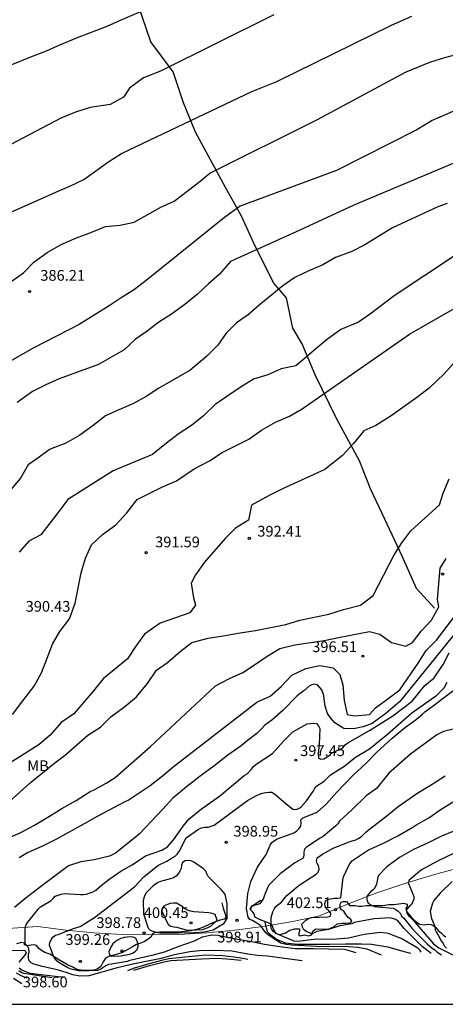
# Model space of a CAD drawing. Units: metres. Extents: x 575394 to 575744, y 4794290 to 4794540.
# Drawn here: x 575568 to 575598, y 4794290 to 4794359 of the extents above; entities that cross this region are included whole.
import ezdxf

# ---------------------------------------------------------------- set-up
doc = ezdxf.new("R2010")
doc.units = ezdxf.units.M
for name, color, linetype in [('010103', 9, 'LIMITE_MUNICIPAL'), ('010106', 9, 'Continuous'), ('020104', 34, 'Continuous'), ('020109', 7, 'CABEZA_TALUD'), ('020204', 9, 'Continuous'), ('020308', 9, 'Continuous'), ('070108', 9, 'VALLA'), ('100301', 7, 'Continuous')]:
    doc.layers.add(name, color=color, linetype=linetype)
doc.layers.add('020105', color=24, linetype='Continuous', lineweight=30)
doc.styles.add('ARIAL', font='ARIAL.TTF', dxfattribs={"height": 1})
doc.linetypes.add('CABEZA_TALUD', pattern='A,0.1,[204,DONOSTI.shx,S=0.15,R=0,X=0,Y=0],0,0.2', length=0.3)
doc.linetypes.add('LIMITE_MUNICIPAL', pattern='A,0.75,-0.32,0.75,-0.25,[205,DONOSTI.shx,S=0.375,R=0,X=0,Y=0],-1,0', length=3.07)
doc.linetypes.add('VALLA', pattern='A,1,[200,DONOSTI.shx,S=0.1,R=0,X=0,Y=0],1', length=2)

# ---------------------------------------------------------------- blocks, each defined once
blk = doc.blocks.new('COTAPU')
blk.add_circle((0, 0), 0.075)

msp = doc.modelspace()

# ---------------------------------------------------------------- linework, layer by layer
at = {"layer": '010103', "lineweight": 0, "ltscale": 3, "flags": 128}
msp.add_lwpolyline([(575669.138, 4794308.823), (575667.524, 4794308.352), (575664.373, 4794307.545), (575659.282, 4794306.475), (575655.116, 4794305.643), (575651.078, 4794304.938), (575647.492, 4794304.348), (575643.569, 4794303.983), (575639.098, 4794303.527), (575635.174, 4794303.163), (575631.159, 4794302.98), (575626.961, 4794302.798), (575623.129, 4794302.525), (575618.569, 4794302.241), (575616.536, 4794302.089), (575614.158, 4794301.961), (575610.617, 4794301.654), (575608.425, 4794301.481), (575606.24, 4794301.231), (575604.065, 4794300.905), (575601.903, 4794300.502), (575599.757, 4794300.023), (575597.629, 4794299.469), (575595.521, 4794298.84), (575593.437, 4794298.138), (575591.379, 4794297.362), (575589.35, 4794296.515), (575587.419, 4794296.115), (575585.474, 4794295.787), (575583.518, 4794295.532), (575581.554, 4794295.351), (575579.584, 4794295.243), (575577.612, 4794295.209), (575575.64, 4794295.248), (575573.671, 4794295.361), (575571.708, 4794295.547), (575569.752, 4794295.807), (575567.302, 4794295.643)], dxfattribs=at)
at = {"layer": '010106', "flags": 128}
msp.add_lwpolyline([(575394.354, 4794290.372), (575744.344, 4794290.365), (575744.349, 4794540.357), (575394.359, 4794540.365)], close=True, dxfattribs=at)
at = {"layer": '020104', "flags": 128}
for points, elevation in [([(575567.261, 4794355.699), (575569.275, 4794356.531), (575570.36, 4794356.947), (575571.289, 4794357.363), (575572.529, 4794357.883), (575574.595, 4794358.664), (575575.525, 4794359.08), (575577.487, 4794359.912)], 383), ([(575586.237, 4794359.462), (575578.324, 4794355.525), (575577.136, 4794355.057), (575576.155, 4794354.33), (575575.743, 4794353.709), (575574.814, 4794353.19), (575573.418, 4794352.979), (575572.385, 4794352.667), (575571.352, 4794352.251), (575563.865, 4794348.303)], 384), ([(575552.592, 4794330.09), (575568.747, 4794341.452), (575569.469, 4794342.178), (575570.398, 4794342.852), (575571.379, 4794343.423), (575572.464, 4794343.891), (575573.445, 4794344.256), (575574.478, 4794344.672), (575575.512, 4794344.778), (575576.494, 4794344.987), (575578.353, 4794346.026), (575579.282, 4794346.441), (575580.985, 4794347.738), (575581.759, 4794348.412), (575589.291, 4794352.144), (575595.442, 4794355.446), (575597.13, 4794356.148), (575598.186, 4794356.476), (575599.228, 4794356.752)], 386), ([(575598.908, 4794352.776), (575597.298, 4794352.084), (575596.23, 4794351.416), (575590.616, 4794348.596), (575583.882, 4794346.085), (575582.798, 4794345.307), (575577.328, 4794340.899), (575576.502, 4794340.276), (575575.573, 4794339.705), (575574.747, 4794339.135), (575572.631, 4794337.837), (575569.429, 4794336.175), (575555.953, 4794328.49)], 387), ([(575598.824, 4794349.1), (575591.83, 4794346.172), (575588.064, 4794344.42), (575583.22, 4794342.239), (575582.446, 4794341.358), (575581.672, 4794340.684), (575580.899, 4794339.958), (575580.021, 4794339.232), (575579.092, 4794338.558), (575578.215, 4794337.987), (575577.389, 4794337.364), (575576.563, 4794336.794), (575575.79, 4794336.068), (575573.983, 4794335.029), (575571.245, 4794334.04), (575570.315, 4794333.624), (575569.386, 4794333.157), (575568.302, 4794332.379)], 388), ([(575598.36, 4794346.278), (575597.696, 4794346.046), (575594.527, 4794344.574), (575592.608, 4794343.398), (575591.678, 4794342.931), (575590.542, 4794342.514), (575589.664, 4794341.995), (575588.683, 4794341.579), (575587.701, 4794341.111), (575586.876, 4794340.541), (575585.224, 4794339.192), (575584.45, 4794338.518), (575583.625, 4794337.948), (575582.903, 4794337.222), (575582.336, 4794336.393), (575581.562, 4794335.616), (575580.375, 4794334.631), (575578.207, 4794333.384), (575577.329, 4794332.814), (575576.4, 4794332.294), (575575.419, 4794331.878), (575574.489, 4794331.462), (575573.612, 4794330.788), (575572.683, 4794330.114), (575571.702, 4794329.543), (575570.617, 4794329.126), (575569.688, 4794328.452), (575569.069, 4794328.037), (575568.554, 4794327.105), (575567.884, 4794326.328)], 389), ([(575567.995, 4794310.601), (575568.768, 4794311.637), (575569.49, 4794312.569), (575570.005, 4794313.501), (575570.416, 4794314.536), (575570.775, 4794315.519), (575571.29, 4794316.399), (575571.96, 4794317.28), (575572.371, 4794318.367), (575572.779, 4794320.488), (575573.087, 4794321.522), (575573.498, 4794322.454), (575574.272, 4794323.18), (575575.201, 4794323.854), (575575.975, 4794324.683), (575576.696, 4794325.616), (575578.452, 4794326.499), (575579.433, 4794326.915), (575580.672, 4794327.745), (575581.757, 4794328.317), (575582.634, 4794328.888), (575584.493, 4794329.823), (575585.371, 4794330.445), (575586.352, 4794331.017), (575587.333, 4794331.433), (575588.211, 4794331.952), (575595.719, 4794337.153), (575600.639, 4794339.966)], 391), ([(575599.446, 4794335.852), (575598.147, 4794334.391), (575597.126, 4794333.417), (575596.3, 4794332.794), (575594.442, 4794331.445), (575593.358, 4794330.77), (575592.531, 4794330.407), (575591.81, 4794329.526), (575591.036, 4794328.697), (575589.798, 4794327.711), (575586.854, 4794326.36), (575585.925, 4794325.892), (575584.685, 4794325.217), (575584.481, 4794324.182), (575583.552, 4794323.611), (575582.83, 4794322.886), (575581.386, 4794321.228), (575580.768, 4794320.347), (575580.459, 4794319.778), (575580.617, 4794318.744), (575580.773, 4794318.228), (575580.361, 4794317.71), (575579.379, 4794317.345), (575578.294, 4794316.981), (575577.211, 4794316.202), (575576.592, 4794315.374), (575576.026, 4794314.493), (575574.323, 4794313.093), (575573.653, 4794312.264), (575572.261, 4794310.658), (575571.383, 4794310.035), (575570.61, 4794309.155), (575569.851, 4794308.505), (575569.01, 4794307.962), (575567.564, 4794307.069)], 392), ([(575567.313, 4794304.117), (575569.222, 4794305.828), (575570.822, 4794307.124), (575571.699, 4794307.799), (575573.247, 4794309.147), (575574.124, 4794309.718), (575574.846, 4794310.443), (575575.827, 4794311.169), (575576.652, 4794311.844), (575577.426, 4794312.776), (575578.044, 4794313.708), (575578.818, 4794314.227), (575579.695, 4794315.005), (575580.521, 4794315.627), (575581.658, 4794315.94), (575582.691, 4794316.098), (575583.88, 4794316.308), (575584.965, 4794316.465), (575587.084, 4794316.884), (575588.066, 4794317.197), (575590.081, 4794317.615), (575591.114, 4794317.928), (575592.303, 4794318.241), (575593.18, 4794318.916), (575594.621, 4794321.711), (575595.187, 4794322.591), (575595.806, 4794323.42), (575597.818, 4794325.235), (575598.074, 4794326.063), (575598.486, 4794327.046)], 393), ([(575567.265, 4794301.799), (575568.515, 4794302.331), (575569.513, 4794302.869), (575570.575, 4794303.491), (575571.437, 4794304.033), (575572.421, 4794304.599), (575573.421, 4794305.217), (575573.635, 4794305.311), (575574.537, 4794305.811), (575575.155, 4794306.211), (575577.633, 4794308.355), (575582.172, 4794312.605), (575583.153, 4794313.125), (575584.083, 4794313.541), (575584.961, 4794314.112), (575585.786, 4794314.682), (575586.664, 4794315.202), (575587.698, 4794315.463), (575589.765, 4794315.778), (575590.747, 4794315.987), (575592.917, 4794316.406), (575593.642, 4794316.201), (575594.47, 4794315.634), (575595.453, 4794315.378), (575595.918, 4794315.638), (575596.536, 4794316.415), (575597.258, 4794317.192), (575597.773, 4794318.124), (575597.668, 4794318.641), (575597.87, 4794320.813), (575598.282, 4794321.486)], 394), ([(575598.787, 4794316.143), (575597.542, 4794314.575), (575595.045, 4794311.499), (575594.056, 4794310.661), (575593.104, 4794309.963), (575592.489, 4794309.737), (575591.794, 4794309.608), (575591.131, 4794309.624), (575590.5, 4794310.012), (575590.192, 4794310.368), (575589.998, 4794310.675), (575589.82, 4794311.176), (575589.772, 4794311.516), (575589.74, 4794311.936), (575589.594, 4794312.324), (575589.287, 4794312.68), (575589.015, 4794312.718), (575588.731, 4794312.595), (575588.339, 4794312.264), (575588.013, 4794312.028), (575587.855, 4794311.89), (575586.873, 4794310.882), (575586.097, 4794310.202), (575585.589, 4794309.844), (575585.407, 4794309.62), (575585.047, 4794309.284), (575584.367, 4794308.768), (575583.947, 4794308.424), (575583.033, 4794307.766), (575582.055, 4794306.983), (575581.099, 4794306.297), (575580.137, 4794305.555), (575579.173, 4794304.755), (575578.489, 4794303.983), (575577.655, 4794303.095), (575576.845, 4794302.265), (575576.673, 4794302.109), (575575.185, 4794300.925), (575574.757, 4794300.717), (575573.683, 4794300.461), (575572.747, 4794300.323), (575571.905, 4794300.043), (575569.839, 4794298.505), (575568.933, 4794297.805), (575568.113, 4794297.115)], 396), ([(575588.226, 4794293.407), (575586.976, 4794293.561), (575585.79, 4794293.737), (575585.088, 4794293.781), (575584.42, 4794293.871), (575583.296, 4794294.079), (575582.129, 4794294.131), (575581.043, 4794294.099), (575580.361, 4794294.029), (575579.181, 4794293.797), (575578.365, 4794293.573), (575576.401, 4794293.171), (575575.291, 4794292.917), (575573.321, 4794292.357), (575572.699, 4794292.329), (575572.193, 4794292.417), (575571.799, 4794292.571), (575571.207, 4794292.747), (575570.089, 4794292.999), (575569.483, 4794293.169), (575569.299, 4794293.253), (575569.159, 4794293.405), (575569.111, 4794293.607), (575569.111, 4794293.813), (575569.141, 4794294.021), (575569.129, 4794294.241), (575569.027, 4794294.425), (575568.875, 4794294.557), (575568.863, 4794295.351), (575568.869, 4794295.573), (575568.903, 4794295.801), (575568.963, 4794295.993), (575569.797, 4794297.025), (575569.945, 4794297.179), (575570.681, 4794297.621), (575570.833, 4794297.761), (575570.965, 4794297.917), (575571.375, 4794298.057), (575571.603, 4794298.099), (575572.735, 4794298.031), (575572.945, 4794298.031), (575573.163, 4794298.063), (575573.587, 4794298.215), (575573.805, 4794298.327), (575574.177, 4794298.663), (575574.723, 4794299.089), (575575.547, 4794299.673), (575576.343, 4794300.107), (575577.269, 4794300.723), (575578.405, 4794301.133), (575578.803, 4794301.355), (575579.241, 4794301.847), (575579.903, 4794302.805), (575580.319, 4794303.311), (575581.195, 4794304.023), (575582.447, 4794304.889), (575584.169, 4794306.333), (575584.367, 4794306.461), (575584.681, 4794306.792), (575584.829, 4794306.974), (575585.011, 4794307.126), (575586.157, 4794307.88), (575586.947, 4794308.768), (575587.563, 4794309.388), (575588.349, 4794309.84), (575588.567, 4794309.944), (575588.981, 4794309.986), (575589.217, 4794309.97), (575589.361, 4794309.812), (575589.445, 4794309.616), (575589.417, 4794308.498), (575589.347, 4794307.876), (575589.357, 4794307.55), (575589.535, 4794307.484), (575589.741, 4794307.51), (575590.017, 4794307.66), (575590.175, 4794307.786), (575590.277, 4794307.908), (575591.05, 4794308.271), (575591.234, 4794308.48), (575591.401, 4794308.63), (575592.914, 4794309.475), (575594.551, 4794310.501), (575595.898, 4794311.527), (575596.796, 4794312.617), (575597.444, 4794313.153), (575598.06, 4794314.099), (575598.486, 4794314.899)], 397), ([(575591.984, 4794293.951), (575591.362, 4794294.155), (575591.16, 4794294.199), (575589.012, 4794294.237), (575587.726, 4794294.241), (575586.654, 4794294.381), (575585.594, 4794294.543), (575584.552, 4794294.759), (575583.434, 4794294.929), (575582.337, 4794295.165), (575581.903, 4794295.197), (575581.245, 4794295.051), (575580.851, 4794294.869), (575580.669, 4794294.767), (575579.611, 4794294.401), (575578.569, 4794294.015), (575577.713, 4794293.775), (575576.177, 4794293.415), (575575.987, 4794293.345), (575574.901, 4794293.159), (575574.691, 4794293.137), (575574.493, 4794293.057), (575574.147, 4794292.811), (575573.945, 4794292.721), (575572.693, 4794292.683), (575572.075, 4794292.823), (575571.849, 4794292.905), (575571.283, 4794293.229), (575571.103, 4794293.369), (575570.957, 4794293.535), (575570.847, 4794293.733), (575570.575, 4794294.483), (575570.581, 4794294.693), (575570.679, 4794294.869), (575570.807, 4794295.051), (575570.981, 4794295.181), (575571.173, 4794295.239), (575572.251, 4794295.651), (575572.711, 4794295.809), (575573.711, 4794296.419), (575576.517, 4794298.571), (575577.165, 4794299.269), (575578.019, 4794299.963), (575578.185, 4794300.081), (575578.769, 4794300.359), (575579.145, 4794300.581), (575579.343, 4794300.717), (575579.489, 4794300.859), (575579.625, 4794301.027), (575580.105, 4794301.983), (575580.969, 4794302.589), (575581.197, 4794302.679), (575581.415, 4794302.725), (575581.647, 4794302.745), (575581.853, 4794302.795), (575582.063, 4794302.879), (575582.619, 4794303.271), (575584.411, 4794304.587), (575585.021, 4794304.941), (575585.237, 4794305.039), (575585.445, 4794305.109), (575585.677, 4794305.153), (575585.897, 4794305.171), (575586.103, 4794305.167), (575586.277, 4794305.057), (575587.069, 4794304.377), (575587.559, 4794303.999), (575587.763, 4794303.971), (575587.859, 4794303.995), (575588.049, 4794304.084), (575588.149, 4794304.162), (575588.515, 4794304.582), (575588.963, 4794305.202), (575589.179, 4794305.562), (575589.755, 4794305.943), (575590.196, 4794306.384), (575591.189, 4794307.018), (575591.942, 4794307.617), (575592.926, 4794308.196), (575594.187, 4794309.23), (575595.877, 4794310.718), (575597.618, 4794311.953), (575598.148, 4794312.458), (575598.349, 4794312.861)], 398), ([(575593.76, 4794293.787), (575592.764, 4794294.205), (575592.112, 4794294.341), (575591.49, 4794294.387), (575589.212, 4794294.407), (575587.522, 4794294.487), (575587.102, 4794294.531), (575586.904, 4794294.577), (575586.712, 4794294.645), (575585.842, 4794295.205), (575585.684, 4794295.345), (575585.318, 4794295.863), (575584.75, 4794296.205), (575584.562, 4794296.285), (575584.44, 4794296.453), (575584.333, 4794297.057), (575584.435, 4794298.109), (575584.625, 4794298.941), (575585.099, 4794299.937), (575585.711, 4794300.825), (575585.979, 4794301.469), (575586.097, 4794301.661), (575586.433, 4794301.893), (575587.627, 4794302.339), (575587.825, 4794302.451), (575587.995, 4794302.615), (575588.115, 4794302.807), (575588.141, 4794303.029), (575588.135, 4794303.237), (575588.267, 4794303.393), (575589.267, 4794303.79), (575589.913, 4794304.368), (575590.648, 4794305.178), (575591.776, 4794306.354), (575592.666, 4794307.168), (575593.428, 4794307.978), (575594.516, 4794308.952), (575595.338, 4794309.642), (575596.2, 4794310.278), (575596.63, 4794310.626), (575596.784, 4794310.778), (575597.47, 4794311.266), (575597.884, 4794311.612), (575598.814, 4794312.304)], 399), ([(575596.542, 4794293.997), (575596.458, 4794294.123), (575596.308, 4794294.279), (575595.134, 4794294.957), (575594.304, 4794295.287), (575594.1, 4794295.341), (575593.67, 4794295.369), (575592.548, 4794295.247), (575591.452, 4794294.977), (575590.342, 4794294.901), (575589.238, 4794294.915), (575587.89, 4794294.761), (575587.664, 4794294.775), (575586.49, 4794295.251), (575586.316, 4794295.359), (575586.156, 4794295.503), (575586.062, 4794295.685), (575586.028, 4794295.895), (575586.052, 4794296.195), (575586.052, 4794296.415), (575586.172, 4794296.815), (575586.262, 4794296.997), (575586.386, 4794297.185), (575586.552, 4794297.335), (575586.73, 4794297.441), (575586.864, 4794297.603), (575586.988, 4794297.787), (575587.14, 4794297.961), (575588.016, 4794298.675), (575589.192, 4794299.445), (575589.34, 4794299.583), (575589.414, 4794299.801), (575589.374, 4794299.997), (575589.272, 4794300.199), (575589.216, 4794300.393), (575589.278, 4794300.597), (575589.64, 4794300.841), (575590.394, 4794301.263), (575591.506, 4794301.704), (575591.716, 4794301.782), (575591.96, 4794301.848), (575592.178, 4794301.962), (575592.362, 4794302.088), (575592.656, 4794302.384), (575592.836, 4794302.532), (575594.144, 4794303.516), (575594.916, 4794304.166), (575596.306, 4794305.122), (575597.3, 4794305.732), (575598.22, 4794306.324)], 401), ([(575597.224, 4794293.919), (575596.596, 4794294.403), (575595.356, 4794295.657), (575594.916, 4794296.163), (575594.754, 4794296.295), (575594.362, 4794296.399), (575593.242, 4794296.341), (575592.098, 4794296.133), (575591.884, 4794296.075), (575591.69, 4794295.995), (575590.846, 4794295.847), (575590.064, 4794295.579), (575589.246, 4794295.449), (575589.064, 4794295.365), (575588.886, 4794295.259), (575588.882, 4794295.279), (575588.512, 4794295.455), (575588.332, 4794295.571), (575588.25, 4794295.757), (575588.2, 4794295.955), (575588.484, 4794296.251), (575588.658, 4794296.357), (575588.86, 4794296.427), (575590.002, 4794296.469), (575590.204, 4794296.511), (575590.214, 4794296.721), (575590.09, 4794296.885), (575589.93, 4794297.021), (575589.83, 4794297.207), (575589.81, 4794297.411), (575589.878, 4794297.609), (575590.05, 4794297.713), (575590.484, 4794297.779), (575590.688, 4794297.779), (575590.916, 4794297.805), (575591.056, 4794299.043), (575591.096, 4794299.267), (575591.468, 4794300.051), (575591.586, 4794300.235), (575591.746, 4794300.399), (575592.862, 4794301.14), (575593.852, 4794301.592), (575594.902, 4794302.13), (575595.944, 4794302.724), (575596.162, 4794302.87), (575597.062, 4794303.392), (575597.938, 4794303.982), (575598.95, 4794304.608)], 402), ([(575599.112, 4794302.56), (575598.008, 4794302.12), (575596.984, 4794301.624), (575595.994, 4794301.184), (575595.028, 4794300.62), (575594.138, 4794299.964), (575593.552, 4794299.355), (575593.478, 4794299.163), (575593.456, 4794298.961), (575593.406, 4794298.755), (575593.318, 4794298.551), (575593.168, 4794298.369), (575592.994, 4794298.217), (575592.852, 4794298.063), (575592.744, 4794297.883), (575592.734, 4794297.679), (575592.808, 4794297.479), (575592.968, 4794297.339), (575593.064, 4794297.281), (575593.266, 4794297.199), (575593.484, 4794297.165), (575594.574, 4794297.069), (575594.76, 4794296.987), (575594.936, 4794296.869), (575595.078, 4794296.713), (575595.17, 4794296.527), (575595.32, 4794296.371), (575595.886, 4794295.681), (575596.16, 4794295.375), (575596.95, 4794294.577), (575597.296, 4794294.281), (575597.48, 4794294.169), (575597.638, 4794294.031), (575597.96, 4794293.811)], 403), ([(575599.32, 4794301.146), (575597.724, 4794300.378), (575596.564, 4794299.756), (575595.698, 4794299.042), (575595.616, 4794298.852), (575595.784, 4794298.478), (575596.014, 4794297.898), (575596.014, 4794297.697), (575595.862, 4794297.329), (575595.7, 4794297.191), (575595.48, 4794296.937), (575595.524, 4794296.727), (575595.64, 4794296.557), (575595.816, 4794296.415), (575595.954, 4794296.263), (575596.522, 4794295.581), (575597.398, 4794294.585), (575597.572, 4794294.443), (575597.764, 4794294.317), (575598.744, 4794293.823)], 404), ([(575567.839, 4794294.115), (575568.853, 4794294.147), (575568.931, 4794293.955), (575568.833, 4794293.775), (575568.423, 4794293.317)], 396), ([(575576.033, 4794292.725), (575576.447, 4794292.879), (575577.537, 4794293.205), (575578.504, 4794293.471), (575578.897, 4794293.556), (575580.269, 4794293.709), (575581.497, 4794293.811), (575582.666, 4794293.775), (575583.812, 4794293.641), (575584.414, 4794293.527)], 396), ([(575568.443, 4794292.901), (575568.625, 4794292.765), (575568.813, 4794292.673), (575569.217, 4794292.547), (575571.371, 4794292.293), (575571.651, 4794292.289)], 396), ([(575568.637, 4794291.805), (575568.057, 4794292.155)], 393), ([(575569.001, 4794292.191), (575568.597, 4794292.353), (575568.265, 4794292.529)], 394)]:
    msp.add_lwpolyline(points, dxfattribs=dict(at, elevation=elevation))
at = {"layer": '020104', "elevation": 399, "flags": 128}
for points in [[(575582.779, 4794296.033), (575582.979, 4794296.349), (575582.985, 4794297.407), (575582.829, 4794298.029), (575582.715, 4794298.197), (575582.567, 4794298.373), (575581.659, 4794299.293), (575581.557, 4794299.467), (575581.483, 4794299.667), (575581.329, 4794299.813), (575581.167, 4794299.939), (575580.645, 4794300.297), (575580.459, 4794300.381), (575580.245, 4794300.409), (575580.037, 4794300.379), (575579.863, 4794300.275), (575579.785, 4794300.069), (575579.755, 4794299.851), (575579.669, 4794299.667), (575579.553, 4794299.479), (575579.413, 4794299.307), (575579.239, 4794299.205), (575579.031, 4794299.133), (575578.393, 4794298.957), (575578.171, 4794298.861), (575577.981, 4794298.747), (575577.795, 4794298.609), (575577.627, 4794298.459), (575577.327, 4794298.159), (575577.223, 4794297.987), (575577.153, 4794297.799), (575577.117, 4794297.589), (575577.143, 4794296.675), (575577.451, 4794295.683), (575577.605, 4794295.543), (575577.793, 4794295.469), (575577.997, 4794295.413), (575578.307, 4794295.363), (575579.587, 4794295.347), (575580.697, 4794295.369), (575581.365, 4794295.425), (575581.993, 4794295.557)], [(575576.765, 4794294.597), (575576.605, 4794294.985), (575576.405, 4794295.059), (575576.203, 4794295.067), (575575.777, 4794295.031), (575575.557, 4794294.957), (575575.357, 4794294.859), (575575.163, 4794294.735), (575575.003, 4794294.591), (575574.881, 4794294.407), (575574.707, 4794294.037), (575574.753, 4794293.839), (575574.919, 4794293.719), (575575.545, 4794293.757), (575576.165, 4794293.863), (575576.359, 4794293.943), (575576.543, 4794294.059), (575576.701, 4794294.191), (575576.765, 4794294.387)]]:
    msp.add_lwpolyline(points, close=True, dxfattribs=at)
at = {"layer": '020105', "flags": 128}
for points, elevation in [([(575565.062, 4794344.434), (575571.001, 4794347.085), (575571.982, 4794347.501), (575572.964, 4794347.969), (575574.718, 4794349.214), (575575.596, 4794349.785), (575576.629, 4794350.253), (575584.699, 4794354.108), (575586.439, 4794354.794), (575594.463, 4794358.736), (575595.879, 4794359.364)], 385), ([(575598.859, 4794342.621), (575594.643, 4794339.835), (575592.989, 4794338.575), (575592.163, 4794338.004), (575590.923, 4794337.484), (575589.994, 4794336.809), (575589.169, 4794336.135), (575588.343, 4794335.409), (575587.776, 4794334.943), (575586.742, 4794334.733), (575585.813, 4794334.317), (575584.831, 4794334.005), (575583.953, 4794333.486), (575583.024, 4794332.863), (575582.147, 4794332.24), (575581.321, 4794331.463), (575580.496, 4794330.789), (575579.567, 4794330.166), (575578.741, 4794329.543), (575577.761, 4794328.766), (575575.023, 4794327.621), (575571.848, 4794325.623), (575571.23, 4794324.768), (575569.967, 4794323.137), (575569.115, 4794322.695), (575568.445, 4794321.944)], 390), ([(575568.457, 4794300.607), (575569.031, 4794300.957), (575570.055, 4794301.403), (575571.083, 4794301.925), (575573.025, 4794302.993), (575573.923, 4794303.507), (575575.857, 4794304.525), (575576.055, 4794304.609), (575577.597, 4794305.643), (575578.465, 4794306.323), (575579.2, 4794306.945), (575585.06, 4794311.471), (575585.99, 4794311.887), (575586.764, 4794312.561), (575587.486, 4794313.338), (575588.467, 4794313.806), (575589.449, 4794314.015), (575590.38, 4794313.862), (575590.846, 4794313.398), (575591.055, 4794312.675), (575591.161, 4794311.589), (575591.37, 4794310.607), (575591.887, 4794310.505), (575592.921, 4794310.611), (575593.334, 4794311.077), (575594.211, 4794311.7), (575595.037, 4794312.322), (575596.325, 4794314.187), (575596.891, 4794315.067), (575597.613, 4794315.793), (575598.85, 4794317.45)], 395), ([(575598.76, 4794309.586), (575598.102, 4794309.416), (575597.63, 4794309.188), (575595.796, 4794307.834), (575594.266, 4794306.494), (575593.41, 4794305.444), (575592.694, 4794304.918), (575591.692, 4794303.938), (575590.838, 4794303.16), (575590.706, 4794302.97), (575590.568, 4794302.82), (575589.69, 4794302.079), (575589.476, 4794301.967), (575588.528, 4794301.347), (575588.372, 4794301.207), (575588.33, 4794301.005), (575588.33, 4794300.787), (575588.298, 4794300.575), (575587.71, 4794300.249), (575586.682, 4794299.465), (575586.516, 4794299.303), (575585.892, 4794298.679), (575585.792, 4794298.499), (575585.644, 4794298.093), (575585.554, 4794297.909), (575585.484, 4794297.715), (575585.238, 4794297.383), (575585.042, 4794297.305), (575584.846, 4794297.255), (575584.66, 4794297.161), (575584.614, 4794296.966)], 400), ([(575598.708, 4794298.932), (575597.856, 4794298.134), (575597.412, 4794297.612), (575597.322, 4794297.424), (575597.162, 4794296.845), (575597.266, 4794296.367), (575597.52, 4794295.757), (575597.52, 4794295.555), (575597.604, 4794295.373), (575597.728, 4794295.183), (575597.936, 4794294.795), (575598.062, 4794294.619), (575598.158, 4794294.423), (575598.306, 4794294.287)], 405), ([(575585.578, 4794296.165), (575585.766, 4794295.451), (575585.914, 4794295.307), (575586.438, 4794294.919), (575586.632, 4794294.821), (575587.034, 4794294.655), (575587.894, 4794294.555), (575590.142, 4794294.555), (575591.24, 4794294.585), (575592.36, 4794294.585), (575593.072, 4794294.563), (575594.198, 4794294.389), (575595.246, 4794294.079), (575595.81, 4794293.937)], 400), ([(575576.471, 4794292.737), (575577.563, 4794293.077), (575578.59, 4794293.342), (575579.049, 4794293.413), (575581.189, 4794293.551), (575582.29, 4794293.575), (575582.946, 4794293.547), (575583.966, 4794293.437)], 395), ([(575570.759, 4794292.215), (575568.771, 4794292.523), (575568.579, 4794292.587), (575568.415, 4794292.709)], 395)]:
    msp.add_lwpolyline(points, dxfattribs=dict(at, elevation=elevation))
at = {"layer": '020105', "elevation": 400, "flags": 128}
msp.add_lwpolyline([(575582.287, 4794296.239), (575582.149, 4794296.627), (575581.927, 4794296.707), (575581.693, 4794296.747), (575580.641, 4794296.819), (575580.427, 4794296.867), (575580.211, 4794296.945), (575580.005, 4794297.059), (575579.829, 4794297.193), (575579.441, 4794297.419), (575579.229, 4794297.421), (575578.997, 4794297.401), (575578.805, 4794297.343), (575578.583, 4794297.237), (575578.433, 4794297.089), (575578.413, 4794296.875), (575578.865, 4794295.935), (575579.041, 4794295.823), (575579.257, 4794295.769), (575579.475, 4794295.749), (575580.193, 4794295.537), (575580.403, 4794295.535), (575581.265, 4794295.581), (575581.459, 4794295.647), (575581.833, 4794295.825)], close=True, dxfattribs=at)
at = {"layer": '020109'}
for points in [[(575585.304, 4794297.635, 399.891), (575585.302, 4794297.609, 399.891), (575584.974, 4794297.379, 399.891), (575584.68, 4794297.225, 399.887), (575584.572, 4794297.013, 399.985), (575584.698, 4794296.871, 400.079), (575584.84, 4794296.679, 400.175), (575584.88, 4794296.471, 400.257), (575585.158, 4794296.343, 400.335), (575585.454, 4794296.211, 400.535), (575585.764, 4794296.097, 400.709), (575586.024, 4794295.975, 400.881), (575586.13, 4794295.843, 401.097), (575586.216, 4794295.559, 401.301), (575586.382, 4794295.301, 401.519), (575586.69, 4794295.247, 401.647), (575587.052, 4794295.363, 401.713), (575587.356, 4794295.543, 401.821), (575587.706, 4794295.637, 401.945), (575588.024, 4794295.637, 401.959), (575588.036, 4794295.471, 401.953), (575587.966, 4794295.235, 401.939), (575588.07, 4794295.143, 401.941), (575588.382, 4794295.219, 401.941), (575588.656, 4794295.147, 401.941), (575588.882, 4794295.215, 401.991), (575588.97, 4794295.477, 402.017), (575589.18, 4794295.627, 402.015), (575589.592, 4794295.623, 402.051), (575590.1, 4794295.639, 402.133), (575590.448, 4794295.803, 402.187), (575590.658, 4794295.993, 402.195), (575591.012, 4794296.031, 402.215), (575591.28, 4794296.031, 402.209), (575591.596, 4794296.049, 402.215), (575591.696, 4794296.167, 402.171), (575591.608, 4794296.293, 402.079), (575591.442, 4794296.421, 402.039), (575591.26, 4794296.625, 402.039), (575591.134, 4794296.863, 401.977), (575590.962, 4794296.973, 401.951), (575590.88, 4794297.097, 401.979), (575590.866, 4794297.229, 402.075), (575590.872, 4794297.347, 402.151), (575590.94, 4794297.505, 402.111), (575591.094, 4794297.541, 402.073), (575591.306, 4794297.547, 402.067), (575591.444, 4794297.415, 402.115), (575591.53, 4794297.267, 402.309), (575591.694, 4794297.257, 402.477), (575591.952, 4794297.259, 402.523), (575592.156, 4794297.207, 402.565), (575592.378, 4794297.207, 402.659), (575592.726, 4794297.267, 402.801), (575593.114, 4794297.275, 402.927), (575593.48, 4794297.275, 403.021), (575593.848, 4794297.275, 403.121), (575594.278, 4794297.329, 403.385), (575594.622, 4794297.329, 403.471), (575594.962, 4794297.389, 403.535), (575595.31, 4794297.429, 403.619), (575595.554, 4794297.367, 403.793), (575595.562, 4794297.201, 403.843), (575595.458, 4794297.081, 403.905), (575595.494, 4794296.939, 403.987), (575595.516, 4794296.855, 403.991), (575595.646, 4794296.675, 404.023), (575595.812, 4794296.499, 404.155), (575596, 4794296.289, 404.347), (575596.172, 4794296.115, 404.525), (575596.41, 4794295.969, 404.651), (575596.742, 4794295.907, 404.805), (575596.984, 4794295.953, 404.851), (575597.232, 4794295.935, 404.891), (575597.406, 4794295.835, 404.955), (575597.588, 4794295.697, 405.117), (575597.728, 4794295.525, 405.326), (575597.964, 4794295.321, 405.508), (575598.088, 4794295.187, 405.634), (575598.246, 4794295.081, 405.808)], [(575582.617, 4794297.441, 399.315), (575582.711, 4794297.085, 399.505), (575582.795, 4794296.809, 399.677), (575582.847, 4794296.693, 399.719), (575582.897, 4794296.451, 399.713), (575582.783, 4794296.321, 399.765), (575582.489, 4794296.237, 399.935), (575582.151, 4794296.133, 400.039), (575581.777, 4794295.969, 400.171), (575581.323, 4794295.759, 400.177), (575580.923, 4794295.605, 400.193), (575580.467, 4794295.505, 400.205), (575579.631, 4794295.403, 400.191), (575579.457, 4794295.403, 400.123), (575579.185, 4794295.403, 399.919), (575578.933, 4794295.403, 399.739), (575578.623, 4794295.407, 399.569), (575578.297, 4794295.393, 399.369), (575578.055, 4794295.371, 398.997), (575577.883, 4794295.355, 398.771), (575577.765, 4794295.259, 398.783), (575577.643, 4794295.045, 398.839), (575577.437, 4794294.891, 398.887), (575577.205, 4794294.761, 398.927), (575576.985, 4794294.667, 398.985), (575576.641, 4794294.539, 399.053), (575576.363, 4794294.389, 399.079), (575576.033, 4794294.181, 399.105), (575575.669, 4794293.991, 399.059), (575575.317, 4794293.871, 398.997), (575574.977, 4794293.773, 398.855), (575574.715, 4794293.705, 398.739), (575574.583, 4794293.633, 398.617), (575574.457, 4794293.535, 398.547), (575574.317, 4794293.327, 398.585), (575574.143, 4794293.015, 398.577), (575573.889, 4794292.809, 398.611), (575573.565, 4794292.733, 398.615), (575573.191, 4794292.733, 398.549), (575572.787, 4794292.747, 398.499), (575572.475, 4794292.789, 398.429), (575572.191, 4794292.955, 398.331), (575571.831, 4794293.121, 398.323), (575571.433, 4794293.359, 398.229), (575571.387, 4794293.371, 398.225), (575571.155, 4794293.521, 398.083), (575570.905, 4794293.681, 398.011), (575570.581, 4794293.873, 397.899), (575570.251, 4794293.993, 397.699), (575570.017, 4794294.119, 397.589), (575569.831, 4794294.263, 397.435), (575569.671, 4794294.461, 397.377), (575569.507, 4794294.515, 397.275), (575569.277, 4794294.483, 397.227), (575569.005, 4794294.445, 397.131), (575568.819, 4794294.507, 397.039), (575568.825, 4794294.641, 396.913), (575568.615, 4794294.691, 396.851), (575568.265, 4794294.581, 396.853)]]:
    msp.add_polyline3d(points, dxfattribs=at)
at = {"layer": '070108'}
msp.add_polyline3d([(575597.471, 4794318.034, 395.693), (575596.211, 4794319.394, 395.467), (575595.201, 4794321.666, 394.901), (575593.971, 4794324.28, 393.913), (575592.997, 4794326.364, 393.255), (575592.225, 4794328.304, 392.849), (575590.633, 4794331.214, 391.609), (575589.607, 4794333.328, 390.931), (575589.127, 4794334.308, 390.651), (575588.209, 4794336.492, 389.897), (575587.579, 4794337.568, 389.533), (575587.127, 4794339.684, 389.099), (575586.241, 4794340.713, 388.835), (575584.969, 4794343.255, 387.723), (575583.99, 4794345.393, 387.275), (575582.836, 4794347.445, 386.571), (575580.774, 4794351.269, 385.375), (575579.94, 4794353.303, 384.857), (575579.202, 4794355.477, 384.243), (575577.652, 4794357.581, 383.773), (575576.458, 4794361.057, 382.667)], dxfattribs=at)

# ---------------------------------------------------------------- block references
at = {"layer": '020204', "rotation": 359.9987685839998}
for p in [(575569.177, 4794340.139, 386.212), (575584.524, 4794322.901, 392.41), (575577.324, 4794321.905, 391.592), (575598.039, 4794320.406, 395.648), (575592.457, 4794314.674, 396.514), (575587.781, 4794307.41, 397.454), (575582.909, 4794301.675, 398.948), (575590.548, 4794296.969, 402.506), (575583.663, 4794296.229, 398.914), (575580.451, 4794296.053, 400.452), (575577.167, 4794295.355, 398.782), (575575.639, 4794294.093, 399.26), (575572.727, 4794293.359, 398.599)]:
    msp.add_blockref('COTAPU', p, dxfattribs=at)

# ---------------------------------------------------------------- texts
at = {"layer": '020308', "style": 'ARIAL'}
for s, p in [('386.21', (575569.927, 4794340.889, 386.201)), ('392.41', (575585.088, 4794323.022, 392.399)), ('391.59', (575577.95, 4794322.274, 391.581)), ('390.43', (575568.904, 4794317.777, 390.423)), ('396.51', (575588.922, 4794314.957, 396.503)), ('397.45', (575588.08, 4794307.699, 397.443)), ('398.95', (575583.421, 4794302.074, 398.937)), ('402.51', (575587.144, 4794297.081, 402.495)), ('400.45', (575577.159, 4794296.39, 400.441)), ('398.78', (575573.846, 4794295.692, 398.771)), ('399.26', (575571.682, 4794294.516, 399.249)), ('398.91', (575582.285, 4794294.685, 398.903)), ('398.60', (575568.712, 4794291.549, 398.588))]:
    msp.add_text(s, height=0.75, rotation=359.99877, dxfattribs=at).set_placement(p)
at = {"layer": '100301', "style": 'ARIAL'}
msp.add_text('MB', height=0.75, rotation=359.99877, dxfattribs=at).set_placement((575569.017, 4794306.647))

doc.saveas('drawing.dxf')
